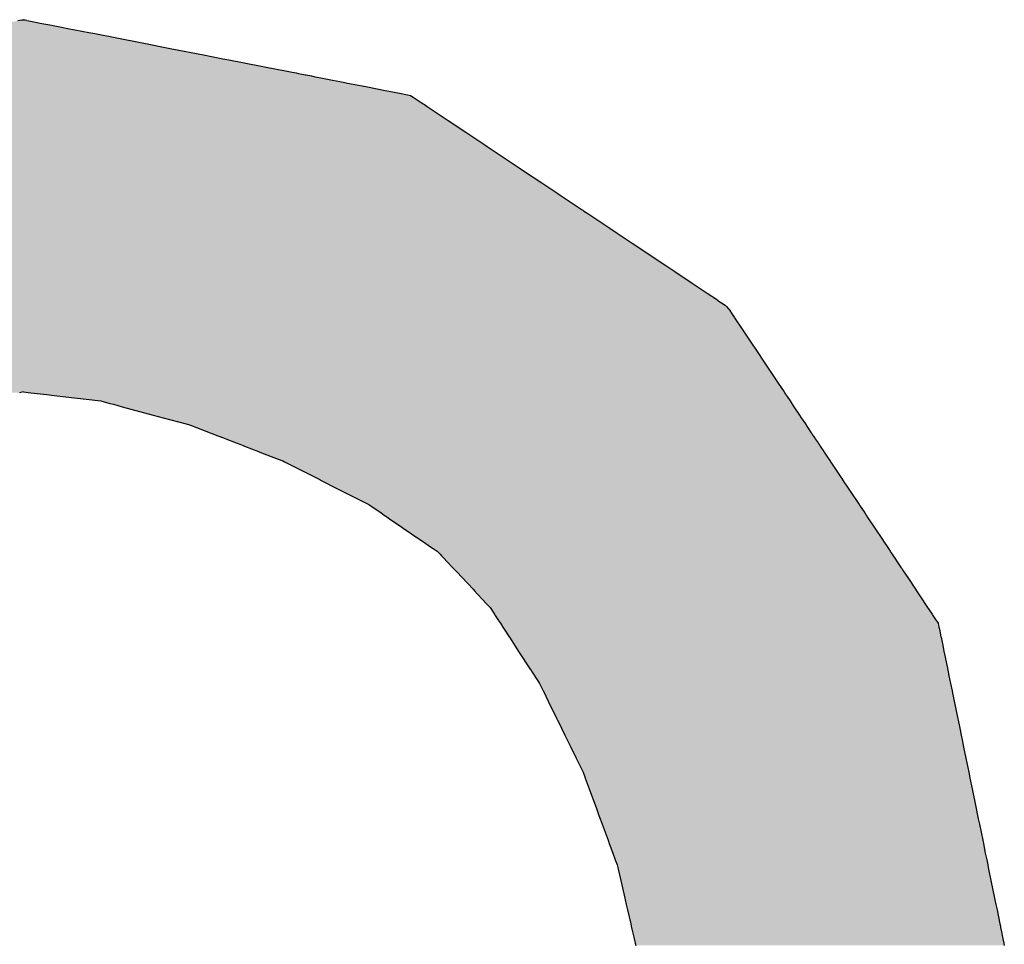
# Model space of a CAD drawing. Extents: x -204 to 354, y -405 to 527.
# Drawn here: x 209 to 212, y 180 to 182 of the extents above; entities that cross this region are included whole.
import ezdxf

# ---------------------------------------------------------------- set-up
doc = ezdxf.new("R2010")
doc.units = 0
doc.header["$MEASUREMENT"] = 0
doc.layers.add('EBENE_1', color=160, linetype='CONTINUOUS')

# ---------------------------------------------------------------- blocks, each defined once
blk = doc.blocks.new('*U9')
at = {"layer": 'EBENE_1', "color": 7, "linetype": 'Continuous'}
for p, q in [((33.56768, 30.25451), (33.56638, 30.25426)), ((33.56784, 30.25454), (33.56768, 30.25451)), ((33.57022, 30.255), (33.56784, 30.25454)), ((33.57257, 30.25454), (33.57022, 30.255)), ((33.57257, 30.25454), (33.57273, 30.25451)), ((33.57273, 30.25451), (33.57401, 30.25426)), ((33.57401, 30.25426), (33.57865, 30.25335)), ((33.57865, 30.25335), (33.58204, 30.25269)), ((33.58204, 30.25269), (33.5845, 30.25221)), ((33.5845, 30.25221), (33.5889, 30.25135)), ((33.5889, 30.25135), (33.597, 30.24977)), ((33.597, 30.24977), (33.6014, 30.24891)), ((33.6014, 30.24891), (33.61627, 30.24601)), ((33.61627, 30.24601), (33.61756, 30.24576)), ((33.61756, 30.24576), (33.62032, 30.24522)), ((33.62032, 30.24522), (33.63463, 30.24243)), ((33.63463, 30.24243), (33.65473, 30.2385)), ((33.65473, 30.2385), (33.67453, 30.23464)), ((33.67453, 30.23464), (33.69658, 30.23034)), ((33.69658, 30.23034), (33.71028, 30.22766)), ((33.71028, 30.22766), (33.71452, 30.22683)), ((33.71452, 30.22683), (33.74902, 30.2201)), ((33.74902, 30.2201), (33.75185, 30.21955)), ((33.75185, 30.21955), (33.759, 30.21815)), ((33.759, 30.21815), (33.76172, 30.21762)), ((33.76172, 30.21762), (33.76347, 30.21728)), ((33.76347, 30.21728), (33.76821, 30.21635)), ((33.76821, 30.21635), (33.76864, 30.21627)), ((33.76864, 30.21627), (33.77243, 30.21553)), ((33.77243, 30.21553), (33.77496, 30.21504)), ((33.77496, 30.21504), (33.77899, 30.21425)), ((33.77899, 30.21425), (33.78732, 30.21263)), ((33.78732, 30.21263), (33.79232, 30.21165)), ((33.79232, 30.21165), (33.79586, 30.21096)), ((33.79586, 30.21096), (33.79592, 30.21095)), ((33.79592, 30.21095), (33.79785, 30.21057)), ((33.79785, 30.21057), (33.80179, 30.2098)), ((33.80179, 30.2098), (33.81191, 30.20783)), ((33.81191, 30.20783), (33.8242, 30.20543)), ((33.8242, 30.20543), (33.82669, 30.20494)), ((33.82669, 30.20494), (33.83419, 30.20348)), ((33.83419, 30.20348), (33.83998, 30.20234)), ((33.83998, 30.20234), (33.84204, 30.20194)), ((33.84204, 30.20194), (33.84396, 30.20067)), ((33.84396, 30.20067), (33.84943, 30.19702)), ((33.84943, 30.19702), (33.84997, 30.19665)), ((33.84997, 30.19665), (33.85089, 30.19604)), ((33.85089, 30.19604), (33.8517, 30.1955)), ((33.8517, 30.1955), (33.85373, 30.19415)), ((33.85373, 30.19415), (33.85731, 30.19176)), ((33.85731, 30.19176), (33.8684, 30.18437)), ((33.8684, 30.18437), (33.88074, 30.17614)), ((33.88074, 30.17614), (33.88495, 30.17334)), ((33.88495, 30.17334), (33.8942, 30.16717)), ((33.8942, 30.16717), (33.89582, 30.16609)), ((33.89582, 30.16609), (33.91826, 30.15113)), ((33.91826, 30.15113), (33.92138, 30.14905)), ((33.92138, 30.14905), (33.93426, 30.14046)), ((33.93426, 30.14046), (33.94533, 30.13308)), ((33.94533, 30.13308), (33.94708, 30.13191)), ((33.94708, 30.13191), (33.94925, 30.13047)), ((33.94925, 30.13047), (33.94987, 30.13005)), ((33.94987, 30.13005), (33.95696, 30.12533)), ((33.95696, 30.12533), (33.95839, 30.12438)), ((33.95839, 30.12438), (33.96256, 30.12159)), ((33.96256, 30.12159), (33.96306, 30.12126)), ((33.96306, 30.12126), (33.96354, 30.12094)), ((33.96354, 30.12094), (33.96524, 30.11981)), ((33.96524, 30.11981), (33.96711, 30.11856)), ((33.96711, 30.11856), (33.98197, 30.10865)), ((33.98197, 30.10865), (33.98697, 30.10533)), ((33.98697, 30.10533), (33.99698, 30.09865)), ((33.99698, 30.09865), (33.99757, 30.09825)), ((33.99757, 30.09825), (34.01271, 30.08817)), ((34.01271, 30.08817), (34.01376, 30.08746)), ((34.01376, 30.08746), (34.02126, 30.08246)), ((34.02126, 30.08246), (34.02755, 30.07827)), ((34.02755, 30.07827), (34.03961, 30.07023)), ((34.03961, 30.07023), (34.05034, 30.06307)), ((34.05034, 30.06307), (34.05738, 30.05838)), ((34.05738, 30.05838), (34.05783, 30.05808)), ((34.05783, 30.05808), (34.06282, 30.05475)), ((34.06282, 30.05475), (34.0637, 30.0538)), ((34.0637, 30.0538), (34.06523, 30.05213)), ((34.06523, 30.05213), (34.06571, 30.05161)), ((34.06571, 30.05161), (34.06778, 30.04851)), ((34.06778, 30.04851), (34.06917, 30.04641)), ((34.06917, 30.04641), (34.06953, 30.04587)), ((34.06953, 30.04587), (34.0749, 30.03783)), ((34.0749, 30.03783), (34.08182, 30.02744)), ((34.08182, 30.02744), (34.0844, 30.02357)), ((34.0844, 30.02357), (34.09073, 30.01408)), ((34.09073, 30.01408), (34.09544, 30.007)), ((34.09544, 30.007), (34.1001, 30.00002)), ((34.1001, 30.00002), (34.10421, 29.99386)), ((33.56848, 29.99346), (33.5676, 29.99325)), ((33.57022, 29.99386), (33.56848, 29.99346)), ((33.57022, 29.99386), (33.5737, 29.99346)), ((33.5737, 29.99346), (33.57548, 29.99325)), ((33.57548, 29.99325), (33.58663, 29.99196)), ((33.58663, 29.99196), (33.59004, 29.99157)), ((33.59004, 29.99157), (33.59799, 29.99065)), ((34.10421, 29.99386), (34.10447, 29.99346)), ((34.10447, 29.99346), (34.10461, 29.99325)), ((34.10461, 29.99325), (34.10547, 29.99196)), ((34.10547, 29.99196), (34.10573, 29.99157)), ((34.10573, 29.99157), (34.10635, 29.99065)), ((33.59799, 29.99065), (33.6245, 29.98759)), ((33.6245, 29.98759), (33.62862, 29.98647)), ((33.62862, 29.98647), (33.63103, 29.98582)), ((33.63103, 29.98582), (33.63345, 29.98517)), ((33.63345, 29.98517), (33.63961, 29.9835)), ((34.10635, 29.99065), (34.10839, 29.98759)), ((34.10839, 29.98759), (34.10913, 29.98647)), ((34.10913, 29.98647), (34.10957, 29.98582)), ((34.10957, 29.98582), (34.11, 29.98517)), ((34.11, 29.98517), (34.11112, 29.9835)), ((33.63961, 29.9835), (33.66134, 29.97762)), ((33.66134, 29.97762), (33.66829, 29.97574)), ((34.11112, 29.9835), (34.11503, 29.97762)), ((34.11503, 29.97762), (34.11629, 29.97574)), ((33.66829, 29.97574), (33.6844, 29.97138)), ((33.6844, 29.97138), (33.68692, 29.9707)), ((33.68692, 29.9707), (33.68751, 29.97054)), ((33.68751, 29.97054), (33.70141, 29.96517)), ((34.11629, 29.97574), (34.11919, 29.97138)), ((34.11919, 29.97138), (34.11965, 29.9707)), ((34.11965, 29.9707), (34.11975, 29.97054)), ((34.11975, 29.97054), (34.12334, 29.96517)), ((33.70141, 29.96517), (33.70258, 29.96471)), ((33.70258, 29.96471), (33.70667, 29.96313)), ((33.70667, 29.96313), (33.7074, 29.96285)), ((34.12334, 29.96517), (34.12364, 29.96471)), ((34.12364, 29.96471), (34.12469, 29.96313)), ((34.12469, 29.96313), (34.12488, 29.96285)), ((33.7074, 29.96285), (33.70937, 29.96209)), ((33.70937, 29.96209), (33.70955, 29.96202)), ((33.70955, 29.96202), (33.71117, 29.96139)), ((33.71117, 29.96139), (33.71225, 29.96097)), ((33.71225, 29.96097), (33.7197, 29.95809)), ((33.7197, 29.95809), (33.72207, 29.95717)), ((33.72207, 29.95717), (33.72461, 29.95619)), ((33.72461, 29.95619), (33.72545, 29.95587)), ((34.12488, 29.96285), (34.12539, 29.96209)), ((34.12539, 29.96209), (34.12544, 29.96202)), ((34.12544, 29.96202), (34.12585, 29.96139)), ((34.12585, 29.96139), (34.12613, 29.96097)), ((34.12613, 29.96097), (34.12805, 29.95809)), ((34.12805, 29.95809), (34.12867, 29.95717)), ((34.12867, 29.95717), (34.12932, 29.95619)), ((34.12932, 29.95619), (34.12954, 29.95587)), ((33.72545, 29.95587), (33.73523, 29.95208)), ((33.73523, 29.95208), (33.73632, 29.95166)), ((33.73632, 29.95166), (33.74908, 29.94673)), ((34.12954, 29.95587), (34.13206, 29.95208)), ((34.13206, 29.95208), (34.13234, 29.95166)), ((34.13234, 29.95166), (34.13563, 29.94673)), ((33.74908, 29.94673), (33.75247, 29.94541)), ((33.75247, 29.94541), (33.75363, 29.94483)), ((33.75363, 29.94483), (33.7568, 29.94322)), ((33.7568, 29.94322), (33.77357, 29.9347)), ((34.13563, 29.94673), (34.13651, 29.94541)), ((34.13651, 29.94541), (34.1369, 29.94483)), ((34.1369, 29.94483), (34.13797, 29.94322)), ((34.13797, 29.94322), (34.14365, 29.9347)), ((33.77357, 29.9347), (33.77831, 29.9323)), ((33.77831, 29.9323), (33.77832, 29.93229)), ((33.77832, 29.93229), (33.79132, 29.92569)), ((34.14365, 29.9347), (34.14525, 29.9323)), ((34.14525, 29.9323), (34.14525, 29.93229)), ((34.14525, 29.93229), (34.14965, 29.92569)), ((33.79132, 29.92569), (33.81264, 29.91487)), ((34.14965, 29.92569), (34.15687, 29.91487)), ((33.81264, 29.91487), (33.81342, 29.91434)), ((34.15687, 29.91487), (34.15722, 29.91434)), ((33.81342, 29.91434), (33.82136, 29.90891)), ((33.82136, 29.90891), (33.82353, 29.90742)), ((34.15722, 29.91434), (34.16084, 29.90891)), ((34.16084, 29.90891), (34.16183, 29.90742)), ((33.82353, 29.90742), (33.82465, 29.90665)), ((33.82465, 29.90665), (33.82529, 29.90622)), ((33.82529, 29.90622), (33.82723, 29.90489)), ((33.82723, 29.90489), (33.83579, 29.89902)), ((34.16183, 29.90742), (34.16235, 29.90665)), ((34.16235, 29.90665), (34.16264, 29.90622)), ((34.16264, 29.90622), (34.16352, 29.90489)), ((34.16352, 29.90489), (34.16743, 29.89902)), ((33.83579, 29.89902), (33.8369, 29.89827)), ((33.8369, 29.89827), (33.84851, 29.89032)), ((34.16743, 29.89902), (34.16794, 29.89827)), ((34.16794, 29.89827), (34.17323, 29.89032)), ((33.84851, 29.89032), (33.8503, 29.88909)), ((33.8503, 29.88909), (33.85668, 29.88472)), ((34.17323, 29.89032), (34.17405, 29.88909)), ((34.17405, 29.88909), (34.17696, 29.88472)), ((33.85668, 29.88472), (33.85786, 29.88392)), ((33.85786, 29.88392), (33.86063, 29.88202)), ((33.86063, 29.88202), (33.86126, 29.88159)), ((33.86126, 29.88159), (33.8613, 29.88155)), ((33.8613, 29.88155), (33.86156, 29.88127)), ((33.86156, 29.88127), (33.86273, 29.88003)), ((34.17696, 29.88472), (34.1775, 29.88392)), ((34.1775, 29.88392), (34.17877, 29.88202)), ((34.17877, 29.88202), (34.17905, 29.88159)), ((34.17905, 29.88159), (34.17908, 29.88155)), ((34.17908, 29.88155), (34.17927, 29.88127)), ((34.17927, 29.88127), (34.1801, 29.88003)), ((33.86273, 29.88003), (33.86374, 29.87895)), ((33.86374, 29.87895), (33.86546, 29.87712)), ((33.86546, 29.87712), (33.86778, 29.87465)), ((33.86778, 29.87465), (33.87172, 29.87045)), ((34.1801, 29.88003), (34.18081, 29.87895)), ((34.18081, 29.87895), (34.18203, 29.87712)), ((34.18203, 29.87712), (34.18368, 29.87465)), ((34.18368, 29.87465), (34.18648, 29.87045)), ((33.87172, 29.87045), (33.87218, 29.86997)), ((33.87218, 29.86997), (33.87375, 29.86829)), ((33.87375, 29.86829), (33.87441, 29.86759)), ((33.87441, 29.86759), (33.87819, 29.86356)), ((34.18648, 29.87045), (34.1868, 29.86997)), ((34.1868, 29.86997), (34.18792, 29.86829)), ((34.18792, 29.86829), (34.18839, 29.86759)), ((34.18839, 29.86759), (34.19107, 29.86356)), ((33.87819, 29.86356), (33.88587, 29.85538)), ((34.19107, 29.86356), (34.19653, 29.85538)), ((33.88587, 29.85538), (33.88694, 29.85425)), ((33.88694, 29.85425), (33.8888, 29.85226)), ((34.19653, 29.85538), (34.19728, 29.85425)), ((34.19728, 29.85425), (34.19861, 29.85226)), ((33.8888, 29.85226), (33.89283, 29.84797)), ((33.89283, 29.84797), (33.89515, 29.8455)), ((34.19861, 29.85226), (34.20147, 29.84797)), ((34.20147, 29.84797), (34.20312, 29.8455)), ((33.89515, 29.8455), (33.89784, 29.84264)), ((33.89784, 29.84264), (33.90038, 29.83874)), ((33.90038, 29.83874), (33.90115, 29.83754)), ((34.20312, 29.8455), (34.20502, 29.84264)), ((34.20502, 29.84264), (34.20762, 29.83874)), ((34.20762, 29.83874), (34.20842, 29.83754)), ((33.90115, 29.83754), (33.90119, 29.83748)), ((33.90119, 29.83748), (33.90148, 29.83705)), ((33.90148, 29.83705), (33.90376, 29.83353)), ((33.90376, 29.83353), (33.9041, 29.83302)), ((33.9041, 29.83302), (33.90505, 29.83155)), ((34.20842, 29.83754), (34.20846, 29.83748)), ((34.20846, 29.83748), (34.20875, 29.83705)), ((34.20875, 29.83705), (34.21108, 29.83353)), ((34.21108, 29.83353), (34.21142, 29.83302)), ((34.21142, 29.83302), (34.21239, 29.83155)), ((33.90505, 29.83155), (33.90679, 29.82888)), ((33.90679, 29.82888), (33.90782, 29.8273)), ((33.90782, 29.8273), (33.91131, 29.82193)), ((34.21239, 29.83155), (34.21294, 29.82888)), ((34.21294, 29.82888), (34.21327, 29.8273)), ((34.21327, 29.8273), (34.21437, 29.82193)), ((33.91131, 29.82193), (33.91139, 29.82181)), ((33.91139, 29.82181), (33.91604, 29.81467)), ((34.21437, 29.82193), (34.21439, 29.82181)), ((34.21439, 29.82181), (34.21586, 29.81467)), ((33.91604, 29.81467), (33.9179, 29.81181)), ((33.9179, 29.81181), (33.91837, 29.81108)), ((33.91837, 29.81108), (33.92563, 29.79993)), ((34.21586, 29.81467), (34.21645, 29.81181)), ((34.21645, 29.81181), (34.2166, 29.81108)), ((34.2166, 29.81108), (34.21889, 29.79993)), ((33.92563, 29.79993), (33.92665, 29.79836)), ((33.92665, 29.79836), (33.92697, 29.79787)), ((33.92697, 29.79787), (33.92831, 29.79581)), ((34.21889, 29.79993), (34.21921, 29.79836)), ((34.21921, 29.79836), (34.21931, 29.79787)), ((34.21931, 29.79787), (34.21973, 29.79581)), ((33.92831, 29.79581), (33.92868, 29.79524)), ((33.92868, 29.79524), (33.92899, 29.79477)), ((33.92899, 29.79477), (33.93174, 29.79054)), ((33.93174, 29.79054), (33.93256, 29.78928)), ((34.21973, 29.79581), (34.21985, 29.79524)), ((34.21985, 29.79524), (34.21995, 29.79477)), ((34.21995, 29.79477), (34.22081, 29.79054)), ((34.22081, 29.79054), (34.22107, 29.78928)), ((33.93256, 29.78928), (33.93507, 29.78418)), ((33.93507, 29.78418), (33.93594, 29.78242)), ((34.22107, 29.78928), (34.22212, 29.78418)), ((34.22212, 29.78418), (34.22248, 29.78242)), ((33.93594, 29.78242), (33.93696, 29.78034)), ((33.93696, 29.78034), (33.93864, 29.77693)), ((33.93864, 29.77693), (33.94478, 29.76445)), ((34.22248, 29.78242), (34.22291, 29.78034)), ((34.22291, 29.78034), (34.22361, 29.77693)), ((34.22361, 29.77693), (34.22617, 29.76445)), ((33.94478, 29.76445), (33.9452, 29.7636)), ((33.9452, 29.7636), (33.94745, 29.75903)), ((34.22617, 29.76445), (34.22635, 29.7636)), ((34.22635, 29.7636), (34.22729, 29.75903)), ((33.94745, 29.75903), (33.94797, 29.75798)), ((33.94797, 29.75798), (33.95044, 29.75294)), ((34.22729, 29.75903), (34.2275, 29.75798)), ((34.2275, 29.75798), (34.22854, 29.75294)), ((33.95044, 29.75294), (33.95196, 29.74987)), ((33.95196, 29.74987), (33.95457, 29.74456)), ((34.22854, 29.75294), (34.22917, 29.74987)), ((34.22917, 29.74987), (34.23026, 29.74456)), ((33.95457, 29.74456), (33.95837, 29.73685)), ((34.23026, 29.74456), (34.23184, 29.73685)), ((33.95837, 29.73685), (33.96317, 29.72708)), ((34.23184, 29.73685), (34.23385, 29.72708)), ((33.96317, 29.72708), (33.96461, 29.72317)), ((33.96461, 29.72317), (33.96471, 29.72288)), ((33.96471, 29.72288), (33.96747, 29.71535)), ((34.23385, 29.72708), (34.23465, 29.72317)), ((34.23465, 29.72317), (34.23471, 29.72288)), ((34.23471, 29.72288), (34.23626, 29.71535)), ((33.96747, 29.71535), (33.97251, 29.70158)), ((34.23626, 29.71535), (34.23909, 29.70158)), ((33.97251, 29.70158), (33.9743, 29.69669)), ((34.23909, 29.70158), (34.24009, 29.69669)), ((33.9743, 29.69669), (33.97515, 29.69435)), ((33.97515, 29.69435), (33.97656, 29.69051)), ((34.24009, 29.69669), (34.24057, 29.69435)), ((34.24057, 29.69435), (34.24136, 29.69051)), ((33.97656, 29.69051), (33.98064, 29.67935)), ((34.24136, 29.69051), (34.24365, 29.67935)), ((33.98064, 29.67935), (33.98152, 29.67695)), ((33.98152, 29.67695), (33.98394, 29.67034)), ((34.24365, 29.67935), (34.24414, 29.67695)), ((34.24414, 29.67695), (34.2455, 29.67034)), ((33.98394, 29.67034), (33.98569, 29.66557)), ((34.2455, 29.67034), (34.24648, 29.66557)), ((33.98569, 29.66557), (33.98699, 29.66201)), ((33.98699, 29.66201), (33.98744, 29.66008)), ((33.98744, 29.66008), (33.9877, 29.65894)), ((33.9877, 29.65894), (33.98954, 29.65101)), ((34.24648, 29.66557), (34.24721, 29.66201)), ((34.24721, 29.66201), (34.24761, 29.66008)), ((34.24761, 29.66008), (34.24784, 29.65894)), ((34.24784, 29.65894), (34.24947, 29.65101)), ((33.98954, 29.65101), (33.99237, 29.63876)), ((34.24947, 29.65101), (34.25199, 29.63876)), ((33.99237, 29.63876), (33.99265, 29.63756)), ((34.25199, 29.63876), (34.25224, 29.63756)), ((33.99265, 29.63756), (33.9934, 29.6343)), ((33.9934, 29.6343), (33.99431, 29.63038)), ((34.25224, 29.63756), (34.2529, 29.6343)), ((34.2529, 29.6343), (34.25371, 29.63038)), ((33.99431, 29.63038), (33.99655, 29.62069)), ((34.25371, 29.63038), (34.2557, 29.62069)), ((33.99655, 29.62069), (33.99696, 29.61893)), ((33.99696, 29.61893), (33.99715, 29.61811)), ((33.99715, 29.61811), (33.99786, 29.61503)), ((34.2557, 29.62069), (34.25606, 29.61893)), ((34.25606, 29.61893), (34.25623, 29.61811)), ((34.25623, 29.61811), (34.25686, 29.61503)), ((33.99786, 29.61503), (33.9987, 29.6114)), ((33.9987, 29.6114), (33.99969, 29.60713)), ((34.25686, 29.61503), (34.25761, 29.6114)), ((34.25761, 29.6114), (34.25848, 29.60713)), ((33.99969, 29.60713), (34.00008, 29.60546)), ((34.25848, 29.60713), (34.25883, 29.60546))]:
    blk.add_line(p, q, dxfattribs=at)
for points in [[(33.56169, 30.25335), (33.55825, 30.25269), (33.58204, 30.25269)], [(33.56638, 30.25426), (33.56169, 30.25335), (33.57865, 30.25335)], [(33.56768, 30.25451), (33.56638, 30.25426), (33.57401, 30.25426)], [(33.56784, 30.25454), (33.56768, 30.25451), (33.57273, 30.25451)], [(33.57022, 30.255), (33.56784, 30.25454), (33.57257, 30.25454)], [(33.53868, 30.24891), (33.52364, 30.24601), (33.61627, 30.24601)], [(33.54313, 30.24977), (33.53868, 30.24891), (33.6014, 30.24891)], [(33.55132, 30.25135), (33.54313, 30.24977), (33.597, 30.24977)], [(33.55577, 30.25221), (33.55132, 30.25135), (33.5889, 30.25135)], [(33.55825, 30.25269), (33.55577, 30.25221), (33.5845, 30.25221)], [(33.50506, 30.24243), (33.48474, 30.2385), (33.65473, 30.2385)], [(33.51954, 30.24522), (33.50506, 30.24243), (33.63463, 30.24243)], [(33.52233, 30.24576), (33.51954, 30.24522), (33.62032, 30.24522)], [(33.52364, 30.24601), (33.52233, 30.24576), (33.61756, 30.24576)], [(33.46471, 30.23464), (33.44241, 30.23034), (33.69658, 30.23034)], [(33.48474, 30.2385), (33.46471, 30.23464), (33.67453, 30.23464)], [(33.42426, 30.22683), (33.38937, 30.2201), (33.74902, 30.2201)], [(33.42855, 30.22766), (33.42426, 30.22683), (33.71452, 30.22683)], [(33.44241, 30.23034), (33.42855, 30.22766), (33.71028, 30.22766)], [(33.38651, 30.21955), (33.37928, 30.21815), (33.759, 30.21815)], [(33.38937, 30.2201), (33.38651, 30.21955), (33.75185, 30.21955)], [(33.35064, 30.21263), (33.34558, 30.21165), (33.79232, 30.21165)], [(33.35906, 30.21425), (33.35064, 30.21263), (33.78732, 30.21263)], [(33.36314, 30.21504), (33.35906, 30.21425), (33.77899, 30.21425)], [(33.36569, 30.21553), (33.36314, 30.21504), (33.77496, 30.21504)], [(33.36953, 30.21627), (33.36569, 30.21553), (33.77243, 30.21553)], [(33.36996, 30.21635), (33.36953, 30.21627), (33.76864, 30.21627)], [(33.37475, 30.21728), (33.36996, 30.21635), (33.76821, 30.21635)], [(33.37653, 30.21762), (33.37475, 30.21728), (33.76347, 30.21728)], [(33.37928, 30.21815), (33.37653, 30.21762), (33.76172, 30.21762)], [(33.31082, 30.20494), (33.30323, 30.20348), (33.83419, 30.20348)], [(33.31334, 30.20543), (33.31082, 30.20494), (33.82669, 30.20494)], [(33.32577, 30.20783), (33.31334, 30.20543), (33.8242, 30.20543)], [(33.336, 30.2098), (33.32577, 30.20783), (33.81191, 30.20783)], [(33.33998, 30.21057), (33.336, 30.2098), (33.80179, 30.2098)], [(33.34193, 30.21095), (33.33998, 30.21057), (33.79785, 30.21057)], [(33.342, 30.21096), (33.34193, 30.21095), (33.79592, 30.21095)], [(33.34558, 30.21165), (33.342, 30.21096), (33.79586, 30.21096)], [(33.29338, 30.20067), (33.2879, 30.19702), (33.84943, 30.19702)], [(33.2964, 30.20194), (33.29338, 30.20067), (33.84396, 30.20067)], [(33.29735, 30.20234), (33.2964, 30.20194), (33.84204, 30.20194)], [(33.30323, 30.20348), (33.29735, 30.20234), (33.83998, 30.20234)], [(33.28002, 30.19176), (33.26893, 30.18437), (33.8684, 30.18437)], [(33.2836, 30.19415), (33.28002, 30.19176), (33.85731, 30.19176)], [(33.28563, 30.1955), (33.2836, 30.19415), (33.85373, 30.19415)], [(33.28644, 30.19604), (33.28563, 30.1955), (33.8517, 30.1955)], [(33.28736, 30.19665), (33.28644, 30.19604), (33.85089, 30.19604)], [(33.2879, 30.19702), (33.28736, 30.19665), (33.84997, 30.19665)], [(33.26893, 30.18437), (33.25659, 30.17614), (33.88074, 30.17614)], [(33.25238, 30.17334), (33.24313, 30.16717), (33.8942, 30.16717)], [(33.25659, 30.17614), (33.25238, 30.17334), (33.88495, 30.17334)], [(33.24151, 30.16609), (33.21907, 30.15113), (33.91826, 30.15113)], [(33.24313, 30.16717), (33.24151, 30.16609), (33.89582, 30.16609)], [(33.21907, 30.15113), (33.21596, 30.14905), (33.92138, 30.14905)], [(33.21596, 30.14905), (33.20307, 30.14046), (33.93426, 30.14046)], [(33.20307, 30.14046), (33.192, 30.13308), (33.94533, 30.13308)], [(33.18746, 30.13005), (33.18037, 30.12533), (33.95696, 30.12533)], [(33.18808, 30.13047), (33.18746, 30.13005), (33.94987, 30.13005)], [(33.19025, 30.13191), (33.18808, 30.13047), (33.94925, 30.13047)], [(33.192, 30.13308), (33.19025, 30.13191), (33.94708, 30.13191)], [(33.17894, 30.12438), (33.17477, 30.12159), (33.96256, 30.12159)], [(33.18037, 30.12533), (33.17894, 30.12438), (33.95839, 30.12438)], [(33.17022, 30.11856), (33.15536, 30.10865), (33.98197, 30.10865)], [(33.17209, 30.11981), (33.17022, 30.11856), (33.96711, 30.11856)], [(33.17379, 30.12094), (33.17209, 30.11981), (33.96524, 30.11981)], [(33.17427, 30.12126), (33.17379, 30.12094), (33.96354, 30.12094)], [(33.17477, 30.12159), (33.17427, 30.12126), (33.96306, 30.12126)], [(33.15536, 30.10865), (33.15037, 30.10533), (33.98697, 30.10533)], [(33.15037, 30.10533), (33.14035, 30.09865), (33.99698, 30.09865)], [(33.13976, 30.09825), (33.12463, 30.08817), (34.01271, 30.08817)], [(33.14035, 30.09865), (33.13976, 30.09825), (33.99757, 30.09825)], [(33.12357, 30.08746), (33.11607, 30.08246), (34.02126, 30.08246)], [(33.12463, 30.08817), (33.12357, 30.08746), (34.01376, 30.08746)], [(33.11607, 30.08246), (33.10978, 30.07827), (34.02755, 30.07827)], [(33.10978, 30.07827), (33.09772, 30.07023), (34.03961, 30.07023)], [(33.09772, 30.07023), (33.08699, 30.06307), (34.05034, 30.06307)], [(33.08699, 30.06307), (33.07995, 30.05838), (34.05738, 30.05838)], [(33.07308, 30.0538), (33.07197, 30.05213), (34.06523, 30.05213)], [(33.07451, 30.05475), (33.07308, 30.0538), (34.0637, 30.0538)], [(33.0795, 30.05808), (33.07451, 30.05475), (34.06282, 30.05475)], [(33.07995, 30.05838), (33.0795, 30.05808), (34.05783, 30.05808)], [(33.06816, 30.04641), (33.0678, 30.04587), (34.06953, 30.04587)], [(33.06956, 30.04851), (33.06816, 30.04641), (34.06917, 30.04641)], [(33.07162, 30.05161), (33.06956, 30.04851), (34.06778, 30.04851)], [(33.07197, 30.05213), (33.07162, 30.05161), (34.06571, 30.05161)], [(33.0678, 30.04587), (33.06244, 30.03783), (34.0749, 30.03783)], [(33.06244, 30.03783), (33.05551, 30.02744), (34.08182, 30.02744)], [(33.05551, 30.02744), (33.05293, 30.02357), (34.0844, 30.02357)], [(33.05293, 30.02357), (33.0466, 30.01408), (34.09073, 30.01408)], [(33.0466, 30.01408), (33.04189, 30.007), (34.09544, 30.007)], [(33.04189, 30.007), (33.03723, 30.00002), (34.1001, 30.00002)], [(33.03723, 30.00002), (33.03313, 29.99386), (34.10421, 29.99386)], [(33.03313, 29.99386), (33.03286, 29.99346), (33.56848, 29.99346)], [(33.57022, 29.99386), (33.5737, 29.99346), (34.10447, 29.99346)], [(33.5737, 29.99346), (33.57548, 29.99325), (34.10461, 29.99325)], [(33.57548, 29.99325), (33.58663, 29.99196), (34.10547, 29.99196)], [(33.58663, 29.99196), (33.59004, 29.99157), (34.10573, 29.99157)], [(33.59004, 29.99157), (33.59799, 29.99065), (34.10635, 29.99065)], [(33.59799, 29.99065), (33.6245, 29.98759), (34.10839, 29.98759)], [(33.6245, 29.98759), (33.62862, 29.98647), (34.10913, 29.98647)], [(33.62862, 29.98647), (33.63103, 29.98582), (34.10957, 29.98582)], [(33.63103, 29.98582), (33.63345, 29.98517), (34.11, 29.98517)], [(33.63345, 29.98517), (33.63961, 29.9835), (34.11112, 29.9835)], [(33.63961, 29.9835), (33.66134, 29.97762), (34.11503, 29.97762)], [(33.66134, 29.97762), (33.66829, 29.97574), (34.11629, 29.97574)], [(33.66829, 29.97574), (33.6844, 29.97138), (34.11919, 29.97138)], [(33.6844, 29.97138), (33.68692, 29.9707), (34.11965, 29.9707)], [(33.68692, 29.9707), (33.68751, 29.97054), (34.11975, 29.97054)], [(33.68751, 29.97054), (33.70141, 29.96517), (34.12334, 29.96517)], [(33.70141, 29.96517), (33.70258, 29.96471), (34.12364, 29.96471)], [(33.70258, 29.96471), (33.70667, 29.96313), (34.12469, 29.96313)], [(33.70667, 29.96313), (33.7074, 29.96285), (34.12488, 29.96285)], [(33.7074, 29.96285), (33.70937, 29.96209), (34.12539, 29.96209)], [(33.70937, 29.96209), (33.70955, 29.96202), (34.12544, 29.96202)], [(33.70955, 29.96202), (33.71117, 29.96139), (34.12585, 29.96139)], [(33.71117, 29.96139), (33.71225, 29.96097), (34.12613, 29.96097)], [(33.71225, 29.96097), (33.7197, 29.95809), (34.12805, 29.95809)], [(33.7197, 29.95809), (33.72207, 29.95717), (34.12867, 29.95717)], [(33.72207, 29.95717), (33.72461, 29.95619), (34.12932, 29.95619)], [(33.72461, 29.95619), (33.72545, 29.95587), (34.12954, 29.95587)], [(33.72545, 29.95587), (33.73523, 29.95208), (34.13206, 29.95208)], [(33.73523, 29.95208), (33.73632, 29.95166), (34.13234, 29.95166)], [(33.73632, 29.95166), (33.74908, 29.94673), (34.13563, 29.94673)], [(33.74908, 29.94673), (33.75247, 29.94541), (34.13651, 29.94541)], [(33.75247, 29.94541), (33.75363, 29.94483), (34.1369, 29.94483)], [(33.75363, 29.94483), (33.7568, 29.94322), (34.13797, 29.94322)], [(33.7568, 29.94322), (33.77357, 29.9347), (34.14365, 29.9347)], [(33.77357, 29.9347), (33.77831, 29.9323), (34.14525, 29.9323)], [(33.77831, 29.9323), (33.77832, 29.93229), (34.14525, 29.93229)], [(33.77832, 29.93229), (33.79132, 29.92569), (34.14965, 29.92569)], [(33.79132, 29.92569), (33.81264, 29.91487), (34.15687, 29.91487)], [(33.81264, 29.91487), (33.81342, 29.91434), (34.15722, 29.91434)], [(33.81342, 29.91434), (33.82136, 29.90891), (34.16084, 29.90891)], [(33.82136, 29.90891), (33.82353, 29.90742), (34.16183, 29.90742)], [(33.82353, 29.90742), (33.82465, 29.90665), (34.16235, 29.90665)], [(33.82465, 29.90665), (33.82529, 29.90622), (34.16264, 29.90622)], [(33.82529, 29.90622), (33.82723, 29.90489), (34.16352, 29.90489)], [(33.82723, 29.90489), (33.83579, 29.89902), (34.16743, 29.89902)], [(33.83579, 29.89902), (33.8369, 29.89827), (34.16794, 29.89827)], [(33.8369, 29.89827), (33.84851, 29.89032), (34.17323, 29.89032)], [(33.84851, 29.89032), (33.8503, 29.88909), (34.17405, 29.88909)], [(33.8503, 29.88909), (33.85668, 29.88472), (34.17696, 29.88472)], [(33.85668, 29.88472), (33.85786, 29.88392), (34.1775, 29.88392)], [(33.85786, 29.88392), (33.86063, 29.88202), (34.17877, 29.88202)], [(33.86063, 29.88202), (33.86126, 29.88159), (34.17905, 29.88159)], [(33.86126, 29.88159), (33.8613, 29.88155), (34.17908, 29.88155)], [(33.8613, 29.88155), (33.86156, 29.88127), (34.17927, 29.88127)], [(33.86156, 29.88127), (33.86273, 29.88003), (34.1801, 29.88003)], [(33.86273, 29.88003), (33.86374, 29.87895), (34.18081, 29.87895)], [(33.86374, 29.87895), (33.86546, 29.87712), (34.18203, 29.87712)], [(33.86546, 29.87712), (33.86778, 29.87465), (34.18368, 29.87465)], [(33.86778, 29.87465), (33.87172, 29.87045), (34.18648, 29.87045)], [(33.87172, 29.87045), (33.87218, 29.86997), (34.1868, 29.86997)], [(33.87218, 29.86997), (33.87375, 29.86829), (34.18792, 29.86829)], [(33.87375, 29.86829), (33.87441, 29.86759), (34.18839, 29.86759)], [(33.87441, 29.86759), (33.87819, 29.86356), (34.19107, 29.86356)], [(33.87819, 29.86356), (33.88587, 29.85538), (34.19653, 29.85538)], [(33.88587, 29.85538), (33.88694, 29.85425), (34.19728, 29.85425)], [(33.88694, 29.85425), (33.8888, 29.85226), (34.19861, 29.85226)], [(33.8888, 29.85226), (33.89283, 29.84797), (34.20147, 29.84797)], [(33.89283, 29.84797), (33.89515, 29.8455), (34.20312, 29.8455)], [(33.89515, 29.8455), (33.89784, 29.84264), (34.20502, 29.84264)], [(33.89784, 29.84264), (33.90038, 29.83874), (34.20762, 29.83874)], [(33.90038, 29.83874), (33.90115, 29.83754), (34.20842, 29.83754)], [(33.90115, 29.83754), (33.90119, 29.83748), (34.20846, 29.83748)], [(33.90119, 29.83748), (33.90148, 29.83705), (34.20875, 29.83705)], [(33.90148, 29.83705), (33.90376, 29.83353), (34.21108, 29.83353)], [(33.90376, 29.83353), (33.9041, 29.83302), (34.21142, 29.83302)], [(33.9041, 29.83302), (33.90505, 29.83155), (34.21239, 29.83155)], [(33.90505, 29.83155), (33.90679, 29.82888), (34.21294, 29.82888)], [(33.90679, 29.82888), (33.90782, 29.8273), (34.21327, 29.8273)], [(33.90782, 29.8273), (33.91131, 29.82193), (34.21437, 29.82193)], [(33.91131, 29.82193), (33.91139, 29.82181), (34.21439, 29.82181)], [(33.91139, 29.82181), (33.91604, 29.81467), (34.21586, 29.81467)], [(33.91604, 29.81467), (33.9179, 29.81181), (34.21645, 29.81181)], [(33.9179, 29.81181), (33.91837, 29.81108), (34.2166, 29.81108)], [(33.91837, 29.81108), (33.92563, 29.79993), (34.21889, 29.79993)], [(33.92563, 29.79993), (33.92665, 29.79836), (34.21921, 29.79836)], [(33.92665, 29.79836), (33.92697, 29.79787), (34.21931, 29.79787)], [(33.92697, 29.79787), (33.92831, 29.79581), (34.21973, 29.79581)], [(33.92831, 29.79581), (33.92868, 29.79524), (34.21985, 29.79524)], [(33.92868, 29.79524), (33.92899, 29.79477), (34.21995, 29.79477)], [(33.92899, 29.79477), (33.93174, 29.79054), (34.22081, 29.79054)], [(33.93174, 29.79054), (33.93256, 29.78928), (34.22107, 29.78928)], [(33.93256, 29.78928), (33.93507, 29.78418), (34.22212, 29.78418)], [(33.93507, 29.78418), (33.93594, 29.78242), (34.22248, 29.78242)], [(33.93594, 29.78242), (33.93696, 29.78034), (34.22291, 29.78034)], [(33.93696, 29.78034), (33.93864, 29.77693), (34.22361, 29.77693)], [(33.93864, 29.77693), (33.94478, 29.76445), (34.22617, 29.76445)], [(33.94478, 29.76445), (33.9452, 29.7636), (34.22635, 29.7636)], [(33.9452, 29.7636), (33.94745, 29.75903), (34.22729, 29.75903)], [(33.94745, 29.75903), (33.94797, 29.75798), (34.2275, 29.75798)], [(33.94797, 29.75798), (33.95044, 29.75294), (34.22854, 29.75294)], [(33.95044, 29.75294), (33.95196, 29.74987), (34.22917, 29.74987)], [(33.95196, 29.74987), (33.95457, 29.74456), (34.23026, 29.74456)], [(33.95457, 29.74456), (33.95837, 29.73685), (34.23184, 29.73685)], [(33.95837, 29.73685), (33.96317, 29.72708), (34.23385, 29.72708)], [(33.96317, 29.72708), (33.96461, 29.72317), (34.23465, 29.72317)], [(33.96461, 29.72317), (33.96471, 29.72288), (34.23471, 29.72288)], [(33.96471, 29.72288), (33.96747, 29.71535), (34.23626, 29.71535)], [(33.96747, 29.71535), (33.97251, 29.70158), (34.23909, 29.70158)], [(33.97251, 29.70158), (33.9743, 29.69669), (34.24009, 29.69669)], [(33.9743, 29.69669), (33.97515, 29.69435), (34.24057, 29.69435)], [(33.97515, 29.69435), (33.97656, 29.69051), (34.24136, 29.69051)], [(33.97656, 29.69051), (33.98064, 29.67935), (34.24365, 29.67935)], [(33.98064, 29.67935), (33.98152, 29.67695), (34.24414, 29.67695)], [(33.98152, 29.67695), (33.98394, 29.67034), (34.2455, 29.67034)], [(33.98394, 29.67034), (33.98569, 29.66557), (34.24648, 29.66557)], [(33.98569, 29.66557), (33.98699, 29.66201), (34.24721, 29.66201)], [(33.98699, 29.66201), (33.98744, 29.66008), (34.24761, 29.66008)], [(33.98744, 29.66008), (33.9877, 29.65894), (34.24784, 29.65894)], [(33.9877, 29.65894), (33.98954, 29.65101), (34.24947, 29.65101)], [(33.98954, 29.65101), (33.99237, 29.63876), (34.25199, 29.63876)], [(33.99237, 29.63876), (33.99265, 29.63756), (34.25224, 29.63756)], [(33.99265, 29.63756), (33.9934, 29.6343), (34.2529, 29.6343)], [(33.9934, 29.6343), (33.99431, 29.63038), (34.25371, 29.63038)], [(33.99431, 29.63038), (33.99655, 29.62069), (34.2557, 29.62069)], [(33.99655, 29.62069), (33.99696, 29.61893), (34.25606, 29.61893)], [(33.99696, 29.61893), (33.99715, 29.61811), (34.25623, 29.61811)], [(33.99715, 29.61811), (33.99786, 29.61503), (34.25686, 29.61503)], [(33.99786, 29.61503), (33.9987, 29.6114), (34.25761, 29.6114)], [(33.9987, 29.6114), (33.99969, 29.60713), (34.25848, 29.60713)], [(33.99969, 29.60713), (34.00008, 29.60546), (34.25883, 29.60546)]]:
    blk.add_solid(points, dxfattribs=at)
at = {"layer": 'EBENE_1', "color": 7, "linetype": 'Continuous', "extrusion": (0, 0, -1)}
for points in [[(-33.56169, 30.25335), (-33.57865, 30.25335), (-33.58204, 30.25269)], [(-33.56638, 30.25426), (-33.57401, 30.25426), (-33.57865, 30.25335)], [(-33.56768, 30.25451), (-33.57273, 30.25451), (-33.57401, 30.25426)], [(-33.56784, 30.25454), (-33.57257, 30.25454), (-33.57273, 30.25451)], [(-33.53868, 30.24891), (-33.6014, 30.24891), (-33.61627, 30.24601)], [(-33.54313, 30.24977), (-33.597, 30.24977), (-33.6014, 30.24891)], [(-33.55132, 30.25135), (-33.5889, 30.25135), (-33.597, 30.24977)], [(-33.55577, 30.25221), (-33.5845, 30.25221), (-33.5889, 30.25135)], [(-33.55825, 30.25269), (-33.58204, 30.25269), (-33.5845, 30.25221)], [(-33.50506, 30.24243), (-33.63463, 30.24243), (-33.65473, 30.2385)], [(-33.51954, 30.24522), (-33.62032, 30.24522), (-33.63463, 30.24243)], [(-33.52233, 30.24576), (-33.61756, 30.24576), (-33.62032, 30.24522)], [(-33.52364, 30.24601), (-33.61627, 30.24601), (-33.61756, 30.24576)], [(-33.46471, 30.23464), (-33.67453, 30.23464), (-33.69658, 30.23034)], [(-33.48474, 30.2385), (-33.65473, 30.2385), (-33.67453, 30.23464)], [(-33.42426, 30.22683), (-33.71452, 30.22683), (-33.74902, 30.2201)], [(-33.42855, 30.22766), (-33.71028, 30.22766), (-33.71452, 30.22683)], [(-33.44241, 30.23034), (-33.69658, 30.23034), (-33.71028, 30.22766)], [(-33.38651, 30.21955), (-33.75185, 30.21955), (-33.759, 30.21815)], [(-33.38937, 30.2201), (-33.74902, 30.2201), (-33.75185, 30.21955)], [(-33.35064, 30.21263), (-33.78732, 30.21263), (-33.79232, 30.21165)], [(-33.35906, 30.21425), (-33.77899, 30.21425), (-33.78732, 30.21263)], [(-33.36314, 30.21504), (-33.77496, 30.21504), (-33.77899, 30.21425)], [(-33.36569, 30.21553), (-33.77243, 30.21553), (-33.77496, 30.21504)], [(-33.36953, 30.21627), (-33.76864, 30.21627), (-33.77243, 30.21553)], [(-33.36996, 30.21635), (-33.76821, 30.21635), (-33.76864, 30.21627)], [(-33.37475, 30.21728), (-33.76347, 30.21728), (-33.76821, 30.21635)], [(-33.37653, 30.21762), (-33.76172, 30.21762), (-33.76347, 30.21728)], [(-33.37928, 30.21815), (-33.759, 30.21815), (-33.76172, 30.21762)], [(-33.31082, 30.20494), (-33.82669, 30.20494), (-33.83419, 30.20348)], [(-33.31334, 30.20543), (-33.8242, 30.20543), (-33.82669, 30.20494)], [(-33.32577, 30.20783), (-33.81191, 30.20783), (-33.8242, 30.20543)], [(-33.336, 30.2098), (-33.80179, 30.2098), (-33.81191, 30.20783)], [(-33.33998, 30.21057), (-33.79785, 30.21057), (-33.80179, 30.2098)], [(-33.34193, 30.21095), (-33.79592, 30.21095), (-33.79785, 30.21057)], [(-33.342, 30.21096), (-33.79586, 30.21096), (-33.79592, 30.21095)], [(-33.34558, 30.21165), (-33.79232, 30.21165), (-33.79586, 30.21096)], [(-33.29338, 30.20067), (-33.84396, 30.20067), (-33.84943, 30.19702)], [(-33.2964, 30.20194), (-33.84204, 30.20194), (-33.84396, 30.20067)], [(-33.29735, 30.20234), (-33.83998, 30.20234), (-33.84204, 30.20194)], [(-33.30323, 30.20348), (-33.83419, 30.20348), (-33.83998, 30.20234)], [(-33.28002, 30.19176), (-33.85731, 30.19176), (-33.8684, 30.18437)], [(-33.2836, 30.19415), (-33.85373, 30.19415), (-33.85731, 30.19176)], [(-33.28563, 30.1955), (-33.8517, 30.1955), (-33.85373, 30.19415)], [(-33.28644, 30.19604), (-33.85089, 30.19604), (-33.8517, 30.1955)], [(-33.28736, 30.19665), (-33.84997, 30.19665), (-33.85089, 30.19604)], [(-33.2879, 30.19702), (-33.84943, 30.19702), (-33.84997, 30.19665)], [(-33.26893, 30.18437), (-33.8684, 30.18437), (-33.88074, 30.17614)], [(-33.25238, 30.17334), (-33.88495, 30.17334), (-33.8942, 30.16717)], [(-33.25659, 30.17614), (-33.88074, 30.17614), (-33.88495, 30.17334)], [(-33.24151, 30.16609), (-33.89582, 30.16609), (-33.91826, 30.15113)], [(-33.24313, 30.16717), (-33.8942, 30.16717), (-33.89582, 30.16609)], [(-33.21907, 30.15113), (-33.91826, 30.15113), (-33.92138, 30.14905)], [(-33.21596, 30.14905), (-33.92138, 30.14905), (-33.93426, 30.14046)], [(-33.20307, 30.14046), (-33.93426, 30.14046), (-33.94533, 30.13308)], [(-33.18746, 30.13005), (-33.94987, 30.13005), (-33.95696, 30.12533)], [(-33.18808, 30.13047), (-33.94925, 30.13047), (-33.94987, 30.13005)], [(-33.19025, 30.13191), (-33.94708, 30.13191), (-33.94925, 30.13047)], [(-33.192, 30.13308), (-33.94533, 30.13308), (-33.94708, 30.13191)], [(-33.17894, 30.12438), (-33.95839, 30.12438), (-33.96256, 30.12159)], [(-33.18037, 30.12533), (-33.95696, 30.12533), (-33.95839, 30.12438)], [(-33.17022, 30.11856), (-33.96711, 30.11856), (-33.98197, 30.10865)], [(-33.17209, 30.11981), (-33.96524, 30.11981), (-33.96711, 30.11856)], [(-33.17379, 30.12094), (-33.96354, 30.12094), (-33.96524, 30.11981)], [(-33.17427, 30.12126), (-33.96306, 30.12126), (-33.96354, 30.12094)], [(-33.17477, 30.12159), (-33.96256, 30.12159), (-33.96306, 30.12126)], [(-33.15536, 30.10865), (-33.98197, 30.10865), (-33.98697, 30.10533)], [(-33.15037, 30.10533), (-33.98697, 30.10533), (-33.99698, 30.09865)], [(-33.13976, 30.09825), (-33.99757, 30.09825), (-34.01271, 30.08817)], [(-33.14035, 30.09865), (-33.99698, 30.09865), (-33.99757, 30.09825)], [(-33.12357, 30.08746), (-34.01376, 30.08746), (-34.02126, 30.08246)], [(-33.12463, 30.08817), (-34.01271, 30.08817), (-34.01376, 30.08746)], [(-33.11607, 30.08246), (-34.02126, 30.08246), (-34.02755, 30.07827)], [(-33.10978, 30.07827), (-34.02755, 30.07827), (-34.03961, 30.07023)], [(-33.09772, 30.07023), (-34.03961, 30.07023), (-34.05034, 30.06307)], [(-33.08699, 30.06307), (-34.05034, 30.06307), (-34.05738, 30.05838)], [(-33.07308, 30.0538), (-34.0637, 30.0538), (-34.06523, 30.05213)], [(-33.07451, 30.05475), (-34.06282, 30.05475), (-34.0637, 30.0538)], [(-33.0795, 30.05808), (-34.05783, 30.05808), (-34.06282, 30.05475)], [(-33.07995, 30.05838), (-34.05738, 30.05838), (-34.05783, 30.05808)], [(-33.06816, 30.04641), (-34.06917, 30.04641), (-34.06953, 30.04587)], [(-33.06956, 30.04851), (-34.06778, 30.04851), (-34.06917, 30.04641)], [(-33.07162, 30.05161), (-34.06571, 30.05161), (-34.06778, 30.04851)], [(-33.07197, 30.05213), (-34.06523, 30.05213), (-34.06571, 30.05161)], [(-33.0678, 30.04587), (-34.06953, 30.04587), (-34.0749, 30.03783)], [(-33.06244, 30.03783), (-34.0749, 30.03783), (-34.08182, 30.02744)], [(-33.05551, 30.02744), (-34.08182, 30.02744), (-34.0844, 30.02357)], [(-33.05293, 30.02357), (-34.0844, 30.02357), (-34.09073, 30.01408)], [(-33.0466, 30.01408), (-34.09073, 30.01408), (-34.09544, 30.007)], [(-33.04189, 30.007), (-34.09544, 30.007), (-34.1001, 30.00002)], [(-33.03723, 30.00002), (-34.1001, 30.00002), (-34.10421, 29.99386)], [(-33.03286, 29.99346), (-33.56848, 29.99346), (-33.5676, 29.99325)], [(-33.03313, 29.99386), (-33.57022, 29.99386), (-33.56848, 29.99346)], [(-33.57022, 29.99386), (-34.10421, 29.99386), (-34.10447, 29.99346)], [(-33.5737, 29.99346), (-34.10447, 29.99346), (-34.10461, 29.99325)], [(-33.57548, 29.99325), (-34.10461, 29.99325), (-34.10547, 29.99196)], [(-33.58663, 29.99196), (-34.10547, 29.99196), (-34.10573, 29.99157)], [(-33.59004, 29.99157), (-34.10573, 29.99157), (-34.10635, 29.99065)], [(-33.59799, 29.99065), (-34.10635, 29.99065), (-34.10839, 29.98759)], [(-33.6245, 29.98759), (-34.10839, 29.98759), (-34.10913, 29.98647)], [(-33.62862, 29.98647), (-34.10913, 29.98647), (-34.10957, 29.98582)], [(-33.63103, 29.98582), (-34.10957, 29.98582), (-34.11, 29.98517)], [(-33.63345, 29.98517), (-34.11, 29.98517), (-34.11112, 29.9835)], [(-33.63961, 29.9835), (-34.11112, 29.9835), (-34.11503, 29.97762)], [(-33.66134, 29.97762), (-34.11503, 29.97762), (-34.11629, 29.97574)], [(-33.66829, 29.97574), (-34.11629, 29.97574), (-34.11919, 29.97138)], [(-33.6844, 29.97138), (-34.11919, 29.97138), (-34.11965, 29.9707)], [(-33.68692, 29.9707), (-34.11965, 29.9707), (-34.11975, 29.97054)], [(-33.68751, 29.97054), (-34.11975, 29.97054), (-34.12334, 29.96517)], [(-33.70141, 29.96517), (-34.12334, 29.96517), (-34.12364, 29.96471)], [(-33.70258, 29.96471), (-34.12364, 29.96471), (-34.12469, 29.96313)], [(-33.70667, 29.96313), (-34.12469, 29.96313), (-34.12488, 29.96285)], [(-33.7074, 29.96285), (-34.12488, 29.96285), (-34.12539, 29.96209)], [(-33.70937, 29.96209), (-34.12539, 29.96209), (-34.12544, 29.96202)], [(-33.70955, 29.96202), (-34.12544, 29.96202), (-34.12585, 29.96139)], [(-33.71117, 29.96139), (-34.12585, 29.96139), (-34.12613, 29.96097)], [(-33.71225, 29.96097), (-34.12613, 29.96097), (-34.12805, 29.95809)], [(-33.7197, 29.95809), (-34.12805, 29.95809), (-34.12867, 29.95717)], [(-33.72207, 29.95717), (-34.12867, 29.95717), (-34.12932, 29.95619)], [(-33.72461, 29.95619), (-34.12932, 29.95619), (-34.12954, 29.95587)], [(-33.72545, 29.95587), (-34.12954, 29.95587), (-34.13206, 29.95208)], [(-33.73523, 29.95208), (-34.13206, 29.95208), (-34.13234, 29.95166)], [(-33.73632, 29.95166), (-34.13234, 29.95166), (-34.13563, 29.94673)], [(-33.74908, 29.94673), (-34.13563, 29.94673), (-34.13651, 29.94541)], [(-33.75247, 29.94541), (-34.13651, 29.94541), (-34.1369, 29.94483)], [(-33.75363, 29.94483), (-34.1369, 29.94483), (-34.13797, 29.94322)], [(-33.7568, 29.94322), (-34.13797, 29.94322), (-34.14365, 29.9347)], [(-33.77357, 29.9347), (-34.14365, 29.9347), (-34.14525, 29.9323)], [(-33.77831, 29.9323), (-34.14525, 29.9323), (-34.14525, 29.93229)], [(-33.77832, 29.93229), (-34.14525, 29.93229), (-34.14965, 29.92569)], [(-33.79132, 29.92569), (-34.14965, 29.92569), (-34.15687, 29.91487)], [(-33.81264, 29.91487), (-34.15687, 29.91487), (-34.15722, 29.91434)], [(-33.81342, 29.91434), (-34.15722, 29.91434), (-34.16084, 29.90891)], [(-33.82136, 29.90891), (-34.16084, 29.90891), (-34.16183, 29.90742)], [(-33.82353, 29.90742), (-34.16183, 29.90742), (-34.16235, 29.90665)], [(-33.82465, 29.90665), (-34.16235, 29.90665), (-34.16264, 29.90622)], [(-33.82529, 29.90622), (-34.16264, 29.90622), (-34.16352, 29.90489)], [(-33.82723, 29.90489), (-34.16352, 29.90489), (-34.16743, 29.89902)], [(-33.83579, 29.89902), (-34.16743, 29.89902), (-34.16794, 29.89827)], [(-33.8369, 29.89827), (-34.16794, 29.89827), (-34.17323, 29.89032)], [(-33.84851, 29.89032), (-34.17323, 29.89032), (-34.17405, 29.88909)], [(-33.8503, 29.88909), (-34.17405, 29.88909), (-34.17696, 29.88472)], [(-33.85668, 29.88472), (-34.17696, 29.88472), (-34.1775, 29.88392)], [(-33.85786, 29.88392), (-34.1775, 29.88392), (-34.17877, 29.88202)], [(-33.86063, 29.88202), (-34.17877, 29.88202), (-34.17905, 29.88159)], [(-33.86126, 29.88159), (-34.17905, 29.88159), (-34.17908, 29.88155)], [(-33.8613, 29.88155), (-34.17908, 29.88155), (-34.17927, 29.88127)], [(-33.86156, 29.88127), (-34.17927, 29.88127), (-34.1801, 29.88003)], [(-33.86273, 29.88003), (-34.1801, 29.88003), (-34.18081, 29.87895)], [(-33.86374, 29.87895), (-34.18081, 29.87895), (-34.18203, 29.87712)], [(-33.86546, 29.87712), (-34.18203, 29.87712), (-34.18368, 29.87465)], [(-33.86778, 29.87465), (-34.18368, 29.87465), (-34.18648, 29.87045)], [(-33.87172, 29.87045), (-34.18648, 29.87045), (-34.1868, 29.86997)], [(-33.87218, 29.86997), (-34.1868, 29.86997), (-34.18792, 29.86829)], [(-33.87375, 29.86829), (-34.18792, 29.86829), (-34.18839, 29.86759)], [(-33.87441, 29.86759), (-34.18839, 29.86759), (-34.19107, 29.86356)], [(-33.87819, 29.86356), (-34.19107, 29.86356), (-34.19653, 29.85538)], [(-33.88587, 29.85538), (-34.19653, 29.85538), (-34.19728, 29.85425)], [(-33.88694, 29.85425), (-34.19728, 29.85425), (-34.19861, 29.85226)], [(-33.8888, 29.85226), (-34.19861, 29.85226), (-34.20147, 29.84797)], [(-33.89283, 29.84797), (-34.20147, 29.84797), (-34.20312, 29.8455)], [(-33.89515, 29.8455), (-34.20312, 29.8455), (-34.20502, 29.84264)], [(-33.89784, 29.84264), (-34.20502, 29.84264), (-34.20762, 29.83874)], [(-33.90038, 29.83874), (-34.20762, 29.83874), (-34.20842, 29.83754)], [(-33.90115, 29.83754), (-34.20842, 29.83754), (-34.20846, 29.83748)], [(-33.90119, 29.83748), (-34.20846, 29.83748), (-34.20875, 29.83705)], [(-33.90148, 29.83705), (-34.20875, 29.83705), (-34.21108, 29.83353)], [(-33.90376, 29.83353), (-34.21108, 29.83353), (-34.21142, 29.83302)], [(-33.9041, 29.83302), (-34.21142, 29.83302), (-34.21239, 29.83155)], [(-33.90505, 29.83155), (-34.21239, 29.83155), (-34.21294, 29.82888)], [(-33.90679, 29.82888), (-34.21294, 29.82888), (-34.21327, 29.8273)], [(-33.90782, 29.8273), (-34.21327, 29.8273), (-34.21437, 29.82193)], [(-33.91131, 29.82193), (-34.21437, 29.82193), (-34.21439, 29.82181)], [(-33.91139, 29.82181), (-34.21439, 29.82181), (-34.21586, 29.81467)], [(-33.91604, 29.81467), (-34.21586, 29.81467), (-34.21645, 29.81181)], [(-33.9179, 29.81181), (-34.21645, 29.81181), (-34.2166, 29.81108)], [(-33.91837, 29.81108), (-34.2166, 29.81108), (-34.21889, 29.79993)], [(-33.92563, 29.79993), (-34.21889, 29.79993), (-34.21921, 29.79836)], [(-33.92665, 29.79836), (-34.21921, 29.79836), (-34.21931, 29.79787)], [(-33.92697, 29.79787), (-34.21931, 29.79787), (-34.21973, 29.79581)], [(-33.92831, 29.79581), (-34.21973, 29.79581), (-34.21985, 29.79524)], [(-33.92868, 29.79524), (-34.21985, 29.79524), (-34.21995, 29.79477)], [(-33.92899, 29.79477), (-34.21995, 29.79477), (-34.22081, 29.79054)], [(-33.93174, 29.79054), (-34.22081, 29.79054), (-34.22107, 29.78928)], [(-33.93256, 29.78928), (-34.22107, 29.78928), (-34.22212, 29.78418)], [(-33.93507, 29.78418), (-34.22212, 29.78418), (-34.22248, 29.78242)], [(-33.93594, 29.78242), (-34.22248, 29.78242), (-34.22291, 29.78034)], [(-33.93696, 29.78034), (-34.22291, 29.78034), (-34.22361, 29.77693)], [(-33.93864, 29.77693), (-34.22361, 29.77693), (-34.22617, 29.76445)], [(-33.94478, 29.76445), (-34.22617, 29.76445), (-34.22635, 29.7636)], [(-33.9452, 29.7636), (-34.22635, 29.7636), (-34.22729, 29.75903)], [(-33.94745, 29.75903), (-34.22729, 29.75903), (-34.2275, 29.75798)], [(-33.94797, 29.75798), (-34.2275, 29.75798), (-34.22854, 29.75294)], [(-33.95044, 29.75294), (-34.22854, 29.75294), (-34.22917, 29.74987)], [(-33.95196, 29.74987), (-34.22917, 29.74987), (-34.23026, 29.74456)], [(-33.95457, 29.74456), (-34.23026, 29.74456), (-34.23184, 29.73685)], [(-33.95837, 29.73685), (-34.23184, 29.73685), (-34.23385, 29.72708)], [(-33.96317, 29.72708), (-34.23385, 29.72708), (-34.23465, 29.72317)], [(-33.96461, 29.72317), (-34.23465, 29.72317), (-34.23471, 29.72288)], [(-33.96471, 29.72288), (-34.23471, 29.72288), (-34.23626, 29.71535)], [(-33.96747, 29.71535), (-34.23626, 29.71535), (-34.23909, 29.70158)], [(-33.97251, 29.70158), (-34.23909, 29.70158), (-34.24009, 29.69669)], [(-33.9743, 29.69669), (-34.24009, 29.69669), (-34.24057, 29.69435)], [(-33.97515, 29.69435), (-34.24057, 29.69435), (-34.24136, 29.69051)], [(-33.97656, 29.69051), (-34.24136, 29.69051), (-34.24365, 29.67935)], [(-33.98064, 29.67935), (-34.24365, 29.67935), (-34.24414, 29.67695)], [(-33.98152, 29.67695), (-34.24414, 29.67695), (-34.2455, 29.67034)], [(-33.98394, 29.67034), (-34.2455, 29.67034), (-34.24648, 29.66557)], [(-33.98569, 29.66557), (-34.24648, 29.66557), (-34.24721, 29.66201)], [(-33.98699, 29.66201), (-34.24721, 29.66201), (-34.24761, 29.66008)], [(-33.98744, 29.66008), (-34.24761, 29.66008), (-34.24784, 29.65894)], [(-33.9877, 29.65894), (-34.24784, 29.65894), (-34.24947, 29.65101)], [(-33.98954, 29.65101), (-34.24947, 29.65101), (-34.25199, 29.63876)], [(-33.99237, 29.63876), (-34.25199, 29.63876), (-34.25224, 29.63756)], [(-33.99265, 29.63756), (-34.25224, 29.63756), (-34.2529, 29.6343)], [(-33.9934, 29.6343), (-34.2529, 29.6343), (-34.25371, 29.63038)], [(-33.99431, 29.63038), (-34.25371, 29.63038), (-34.2557, 29.62069)], [(-33.99655, 29.62069), (-34.2557, 29.62069), (-34.25606, 29.61893)], [(-33.99696, 29.61893), (-34.25606, 29.61893), (-34.25623, 29.61811)], [(-33.99715, 29.61811), (-34.25623, 29.61811), (-34.25686, 29.61503)], [(-33.99786, 29.61503), (-34.25686, 29.61503), (-34.25761, 29.6114)], [(-33.9987, 29.6114), (-34.25761, 29.6114), (-34.25848, 29.60713)], [(-33.99969, 29.60713), (-34.25848, 29.60713), (-34.25883, 29.60546)]]:
    blk.add_solid(points, dxfattribs=at)

msp = doc.modelspace()

# ---------------------------------------------------------------- block references
at = {"layer": 'EBENE_1', "color": 7, "linetype": 'Continuous', "xscale": 3.999953221997669, "yscale": 3.999953221997669, "zscale": 3.999953221997669}
msp.add_blockref('*U9', (74.5606, 61.4713), dxfattribs=at)

doc.saveas('drawing.dxf')
